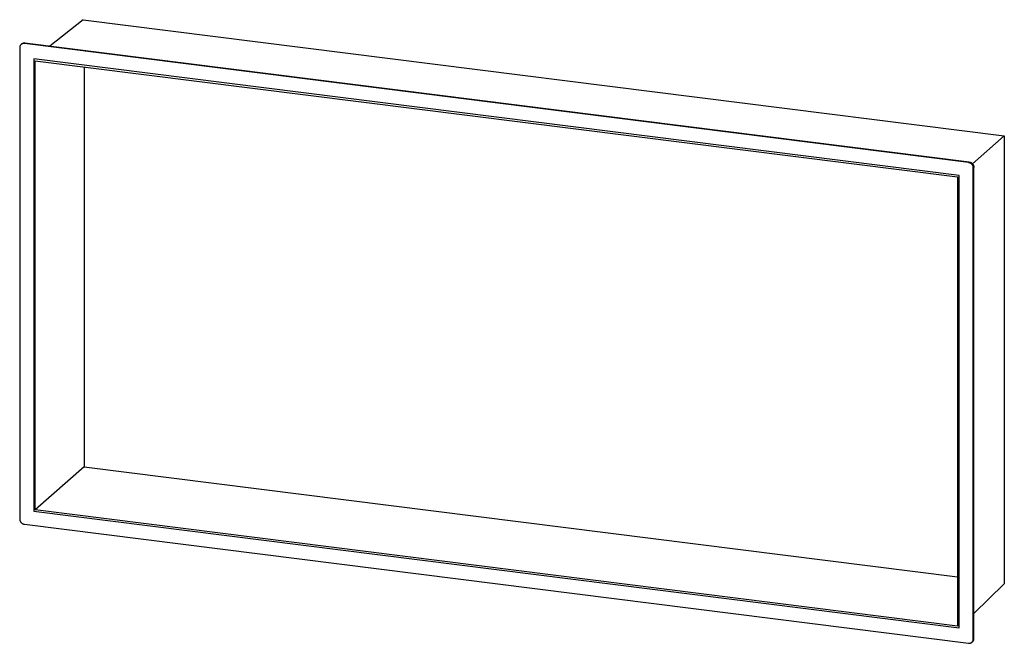
# Paper-space layout '_Dimetric' of a CAD drawing. Units: inches. Extents: x -285 to 304, y -179 to 194.
import ezdxf

# ---------------------------------------------------------------- set-up
doc = ezdxf.new("R2010")
doc.units = ezdxf.units.IN
doc.header["$MEASUREMENT"] = 0

psp = doc.layouts.new('_Dimetric')

# ---------------------------------------------------------------- linework, layer by layer
at = {"color": 7, "linetype": 'Continuous', "lineweight": 25}
for p, q in [((-247.29, 193.64), (-267.26, 177.81)), ((-247.29, 193.64), (303.86, 124.2)), ((-285.3, 176.89), (-285.3, -105.01)), ((-284.13, 179.1), (-284.48, 178.79)), ((-282.5, 179.37), (-282.14, 179.68)), ((282.5, 108.19), (-282.5, 179.37)), ((282.85, 108.5), (-282.14, 179.68)), ((276.88, 100.41), (-276.88, 170.18)), ((-276.88, 170.18), (-276.88, -100.41)), ((-275.95, -99.58), (-275.95, 169.12)), ((-275.95, 169.12), (275.95, 99.58)), ((-246.73, 165.43), (-246.73, -73.81)), ((303.86, 124.2), (284.83, 107.42)), ((303.86, 124.2), (303.86, -143.75)), ((282.5, 108.19), (282.85, 108.5)), ((276.88, -170.18), (276.88, 100.41)), ((285.3, 105.01), (285.65, 105.32)), ((285.3, -176.89), (285.3, 105.01)), ((285.65, -176.58), (285.65, 105.32)), ((275.95, 99.58), (275.95, -169.12)), ((-246.73, -73.81), (-275.95, -99.58)), ((-246.73, -73.81), (275.95, -139.66)), ((275.95, -169.12), (-275.95, -99.58)), ((-276.88, -100.41), (276.88, -170.18)), ((-282.5, -108.19), (282.5, -179.37)), ((303.86, -143.75), (285.65, -161.58)), ((285.3, -176.89), (285.65, -176.58)), ((284.48, -178.79), (284.83, -178.48))]:
    psp.add_line(p, q, dxfattribs=at)
at = {"color": 7, "linetype": 'Continuous', "lineweight": 25, "flags": 128}
for points in [[(-282.5, 179.37), (-282.69, 179.39), (-282.88, 179.39), (-283.07, 179.38), (-283.25, 179.36), (-283.43, 179.32), (-283.61, 179.28), (-283.79, 179.21), (-283.95, 179.14), (-284.11, 179.06), (-284.27, 178.96), (-284.41, 178.85), (-284.55, 178.73), (-284.67, 178.6), (-284.79, 178.46), (-284.89, 178.31), (-284.99, 178.16), (-285.07, 177.99), (-285.14, 177.82), (-285.2, 177.64), (-285.24, 177.46), (-285.28, 177.28), (-285.29, 177.09), (-285.3, 176.89)], [(285.3, 105.01), (285.29, 105.2), (285.28, 105.39), (285.24, 105.59), (285.2, 105.78), (285.14, 105.97), (285.07, 106.16), (284.99, 106.35), (284.89, 106.53), (284.79, 106.7), (284.67, 106.87), (284.55, 107.03), (284.41, 107.18), (284.27, 107.33), (284.11, 107.47), (283.95, 107.59), (283.79, 107.71), (283.61, 107.81), (283.43, 107.91), (283.25, 107.99), (283.07, 108.06), (282.88, 108.11), (282.69, 108.16), (282.5, 108.19)], [(282.85, 108.5), (283.04, 108.47), (283.23, 108.42), (283.42, 108.37), (283.61, 108.3), (283.79, 108.22), (283.97, 108.12), (284.14, 108.02), (284.31, 107.9), (284.47, 107.78), (284.62, 107.64), (284.76, 107.5), (284.9, 107.34), (285.03, 107.18), (285.14, 107.01), (285.25, 106.84), (285.34, 106.66), (285.42, 106.47), (285.49, 106.28), (285.55, 106.09), (285.6, 105.9), (285.63, 105.71), (285.65, 105.51), (285.65, 105.32)], [(-285.3, -105.01), (-285.29, -105.2), (-285.28, -105.39), (-285.24, -105.59), (-285.2, -105.78), (-285.14, -105.97), (-285.07, -106.16), (-284.99, -106.35), (-284.89, -106.53), (-284.79, -106.7), (-284.67, -106.87), (-284.55, -107.03), (-284.41, -107.18), (-284.27, -107.33), (-284.11, -107.47), (-283.95, -107.59), (-283.79, -107.71), (-283.61, -107.81), (-283.43, -107.91), (-283.25, -107.99), (-283.07, -108.06), (-282.88, -108.11), (-282.69, -108.16), (-282.5, -108.19)], [(282.5, -179.37), (282.69, -179.39), (282.88, -179.39), (283.07, -179.38), (283.25, -179.36), (283.43, -179.32), (283.61, -179.28), (283.79, -179.21), (283.95, -179.14), (284.11, -179.06), (284.27, -178.96), (284.41, -178.85), (284.55, -178.73), (284.67, -178.6), (284.79, -178.46), (284.89, -178.31), (284.99, -178.16), (285.07, -177.99), (285.14, -177.82), (285.2, -177.64), (285.24, -177.46), (285.28, -177.28), (285.29, -177.09), (285.3, -176.89)]]:
    psp.add_lwpolyline(points, dxfattribs=at)
at = {"color": 7, "linetype": 'Continuous', "lineweight": 25}
for centre, start, end in [((-282.5, 177.21), 81.8061, 130.69669), ((283.16, -176.63), 312.12255, 1.01314)]:
    psp.add_arc(centre, 2.5, start, end, dxfattribs=at)

doc.saveas('drawing.dxf')
